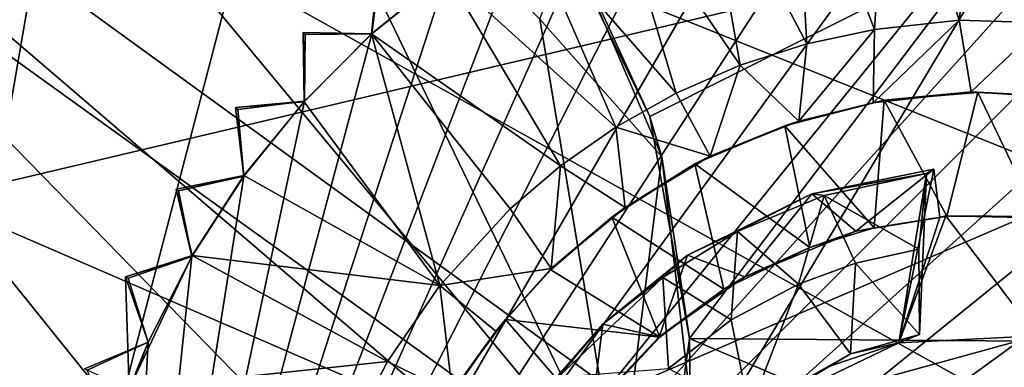
# Model space of a CAD drawing. Units: inches. Extents: x -1.26 to 1.21, y -3.88 to 3.84.
# Drawn here: x -0.53 to -0.01, y -2.2 to -2.01 of the extents above; entities that cross this region are included whole.
import ezdxf

# ---------------------------------------------------------------- set-up
doc = ezdxf.new("R2010")
doc.units = ezdxf.units.IN
doc.layers.get('0').update_dxf_attribs({"true_color": 0xc2ced6})

msp = doc.modelspace()

# ---------------------------------------------------------------- linework, layer by layer
for points in [[(0.33979, -1.37885), (-0.2522, -1.33995), (-0.73143, -3.17433), (0.33979, -1.37885)], [(-0.42506, -1.39392), (-0.73143, -3.17433), (-0.2522, -1.33995), (-0.42506, -1.39392)], [(-0.73143, -3.17433), (0.19819, -3.41948), (0.33979, -1.37885), (-0.73143, -3.17433)], [(-0.81532, -1.66811), (-0.73143, -3.17433), (-0.42506, -1.39392), (-0.81532, -1.66811)], [(-0.87137, -1.73629), (0.74085, -3.11966), (0.59784, -3.24489), (-0.87137, -1.73629)], [(0.74085, -3.11966), (-0.87137, -1.73629), (0.85109, -2.98639), (0.74085, -3.11966)], [(0.20031, -3.42285), (-0.87137, -1.73629), (0.42246, -3.34623), (0.20031, -3.42285)], [(0.59784, -3.24489), (0.42246, -3.34623), (-0.87137, -1.73629), (0.59784, -3.24489)], [(0.97302, -2.76507), (-0.87137, -1.73629), (1.03541, -2.50097), (0.97302, -2.76507)], [(0.85109, -2.98639), (-0.87137, -1.73629), (0.97302, -2.76507), (0.85109, -2.98639)], [(1.03525, -2.27041), (1.03541, -2.50097), (-0.87137, -1.73629), (1.03525, -2.27041)], [(-0.89781, -2.79377), (0.74757, -1.79294), (-0.98117, -2.53701), (-0.89781, -2.79377)], [(0.74757, -1.79294), (-0.97819, -2.20117), (-0.98117, -2.53701), (0.74757, -1.79294)], [(0.74757, -1.79294), (-0.86454, -1.89699), (-0.97819, -2.20117), (0.74757, -1.79294)], [(-0.21757, -2.2634), (-0.77667, -1.8604), (-0.5887, -1.81529), (-0.21757, -2.2634)], [(-0.21757, -2.2634), (-0.5887, -1.81529), (-0.41126, -1.86144), (-0.21757, -2.2634)], [(-0.77667, -1.8604), (-0.21757, -2.2634), (-0.89599, -1.96962), (-0.77667, -1.8604)], [(-0.25944, -2.01189), (-0.21757, -2.2634), (-0.41126, -1.86144), (-0.25944, -2.01189)], [(0.02664, -1.8977), (-0.48462, -2.52943), (-0.024, -1.89507), (0.02664, -1.8977)], [(-0.024, -1.89507), (-0.48462, -2.52943), (-0.07435, -1.89771), (-0.024, -1.89507)], [(0.02664, -1.8977), (0.07674, -1.90562), (-0.48462, -2.52943), (0.02664, -1.8977)], [(-0.12445, -1.90563), (-0.07435, -1.89771), (-0.48462, -2.52943), (-0.12445, -1.90563)], [(-0.07519, -1.89774), (-0.12534, -1.90565), (-0.08267, -2.01728), (-0.07519, -1.89774)], [(-0.08267, -2.01728), (-0.03802, -2.01238), (-0.07519, -1.89774), (-0.08267, -2.01728)], [(-0.03802, -2.01238), (-0.02328, -1.89491), (-0.07519, -1.89774), (-0.03802, -2.01238)], [(-0.02328, -1.89491), (-0.03802, -2.01238), (0.00678, -2.01381), (-0.02328, -1.89491)], [(0.12576, -1.91874), (-0.48462, -2.52943), (0.07674, -1.90562), (0.12576, -1.91874)], [(-0.17373, -1.91883), (-0.12445, -1.90563), (-0.48462, -2.52943), (-0.17373, -1.91883)], [(-0.12534, -1.90565), (-0.17432, -1.91894), (-0.1185, -2.02494), (-0.12534, -1.90565)], [(-0.1185, -2.02494), (-0.08267, -2.01728), (-0.12534, -1.90565), (-0.1185, -2.02494)], [(0.12576, -1.91874), (0.17349, -1.93683), (-0.48462, -2.52943), (0.12576, -1.91874)], [(-0.2208, -1.9369), (-0.17373, -1.91883), (-0.48462, -2.52943), (-0.2208, -1.9369)], [(-0.17432, -1.91894), (-0.22148, -1.93702), (-0.15374, -2.03627), (-0.17432, -1.91894)], [(-0.15374, -2.03627), (-0.1185, -2.02494), (-0.17432, -1.91894), (-0.15374, -2.03627)], [(0.17349, -1.93683), (0.21855, -1.96005), (-0.48462, -2.52943), (0.17349, -1.93683)], [(-0.2208, -1.9369), (-0.48462, -2.52943), (-0.26599, -1.95991), (-0.2208, -1.9369)], [(-0.22148, -1.93702), (-0.26661, -1.96007), (-0.18744, -2.05099), (-0.22148, -1.93702)], [(-0.18744, -2.05099), (-0.15374, -2.03627), (-0.22148, -1.93702), (-0.18744, -2.05099)], [(-0.30855, -1.98751), (-0.26599, -1.95991), (-0.48462, -2.52943), (-0.30855, -1.98751)], [(0.26108, -1.98769), (-0.48462, -2.52943), (0.21855, -1.96005), (0.26108, -1.98769)], [(-0.26661, -1.96007), (-0.30905, -1.98768), (-0.21929, -2.06889), (-0.26661, -1.96007)], [(-0.21929, -2.06889), (-0.18744, -2.05099), (-0.26661, -1.96007), (-0.21929, -2.06889)], [(-0.97268, -2.13113), (-0.89599, -1.96962), (-0.21757, -2.2634), (-0.97268, -2.13113)], [(-0.25944, -2.01189), (-0.24427, -1.96982), (-0.19503, -2.08459), (-0.25944, -2.01189)], [(-0.24427, -1.96982), (-0.24487, -1.97399), (-0.2014, -2.06338), (-0.24427, -1.96982)], [(-0.2014, -2.06338), (-0.19503, -2.08459), (-0.24427, -1.96982), (-0.2014, -2.06338)], [(-0.02385, -1.97399), (-0.2014, -2.06338), (-0.24487, -1.97399), (-0.02385, -1.97399)], [(-0.18044, -2.18064), (-0.2014, -2.06338), (-0.02385, -1.97399), (-0.18044, -2.18064)], [(-0.02385, -1.97399), (0.13309, -2.18315), (-0.18044, -2.18064), (-0.02385, -1.97399)], [(-0.34482, -1.98322), (-0.34819, -2.01962), (-0.34843, -2.01964), (-0.34482, -1.98322)], [(-0.30905, -1.98768), (-0.34482, -1.98322), (-0.34843, -2.01964), (-0.30905, -1.98768)], [(-0.34482, -1.98322), (-0.34389, -1.9844), (-0.34819, -2.01962), (-0.34482, -1.98322)], [(-0.34819, -2.01962), (-0.34389, -1.9844), (-0.30855, -1.98751), (-0.34819, -2.01962)], [(-0.30855, -1.98751), (-0.48462, -2.52943), (-0.34819, -2.01962), (-0.30855, -1.98751)], [(0.30046, -2.0196), (-0.48462, -2.52943), (0.26108, -1.98769), (0.30046, -2.0196)], [(-0.24859, -2.08937), (-0.30905, -1.98768), (-0.34843, -2.01964), (-0.24859, -2.08937)], [(-0.30905, -1.98768), (-0.24859, -2.08937), (-0.21929, -2.06889), (-0.30905, -1.98768)], [(-0.21757, -2.2634), (-0.25944, -2.01189), (-0.19503, -2.08459), (-0.21757, -2.2634)], [(-0.03162, -2.05033), (-0.03802, -2.01238), (-0.08343, -2.05615), (-0.03162, -2.05033)], [(-0.08343, -2.05615), (-0.03802, -2.01238), (-0.08267, -2.01728), (-0.08343, -2.05615)], [(-0.03162, -2.05033), (0.00678, -2.01381), (-0.03802, -2.01238), (-0.03162, -2.05033)], [(-0.08267, -2.01728), (-0.1185, -2.02494), (-0.12271, -2.06578), (-0.08267, -2.01728)], [(-0.12271, -2.06578), (-0.08343, -2.05615), (-0.08267, -2.01728), (-0.12271, -2.06578)], [(0.00678, -2.01381), (-0.03162, -2.05033), (0.02063, -2.05363), (0.00678, -2.01381)], [(-0.38386, -2.05529), (-0.34819, -2.01962), (-0.48462, -2.52943), (-0.38386, -2.05529)], [(-0.38452, -2.01888), (-0.38386, -2.05529), (-0.38395, -2.05549), (-0.38452, -2.01888)], [(-0.38452, -2.01888), (-0.38345, -2.02001), (-0.38386, -2.05529), (-0.38452, -2.01888)], [(-0.34843, -2.01964), (-0.34819, -2.01962), (-0.38452, -2.01888), (-0.34843, -2.01964)], [(-0.38452, -2.01888), (-0.38395, -2.05549), (-0.34843, -2.01964), (-0.38452, -2.01888)], [(-0.34819, -2.01962), (-0.38345, -2.02001), (-0.38452, -2.01888), (-0.34819, -2.01962)], [(-0.34843, -2.01964), (-0.38395, -2.05549), (-0.31242, -2.15266), (-0.34843, -2.01964)], [(-0.38386, -2.05529), (-0.38345, -2.02001), (-0.34819, -2.01962), (-0.38386, -2.05529)], [(-0.31242, -2.15266), (-0.27518, -2.11205), (-0.34843, -2.01964), (-0.31242, -2.15266)], [(-0.34843, -2.01964), (-0.27518, -2.11205), (-0.24859, -2.08937), (-0.34843, -2.01964)], [(-0.12271, -2.06578), (-0.1185, -2.02494), (-0.15374, -2.03627), (-0.12271, -2.06578)], [(-0.16952, -2.08434), (-0.15374, -2.03627), (-0.18744, -2.05099), (-0.16952, -2.08434)], [(-0.15374, -2.03627), (-0.16952, -2.08434), (-0.12271, -2.06578), (-0.15374, -2.03627)], [(-0.16952, -2.08434), (-0.18744, -2.05099), (-0.21929, -2.06889), (-0.16952, -2.08434)], [(-0.0828, -2.12214), (-0.07765, -2.05471), (-0.13014, -2.06828), (-0.0828, -2.12214)], [(-0.12271, -2.06578), (-0.13014, -2.06828), (-0.07765, -2.05471), (-0.12271, -2.06578)], [(-0.07765, -2.05471), (-0.08343, -2.05615), (-0.12271, -2.06578), (-0.07765, -2.05471)], [(-0.03162, -2.05033), (-0.08343, -2.05615), (-0.07765, -2.05471), (-0.03162, -2.05033)], [(-0.07765, -2.05471), (-0.0828, -2.12214), (-0.0445, -2.11604), (-0.07765, -2.05471)], [(-0.07765, -2.05471), (-0.0281, -2.05072), (-0.03162, -2.05033), (-0.07765, -2.05471)], [(-0.0445, -2.11604), (-0.0281, -2.05072), (-0.07765, -2.05471), (-0.0445, -2.11604)], [(-0.0281, -2.05072), (-0.0445, -2.11604), (0.00319, -2.1162), (-0.0281, -2.05072)], [(-0.03162, -2.05033), (-0.0281, -2.05072), (0.01209, -2.05262), (-0.03162, -2.05033)], [(0.01209, -2.05262), (0.02063, -2.05363), (-0.03162, -2.05033), (0.01209, -2.05262)], [(0.00319, -2.1162), (0.01209, -2.05262), (-0.0281, -2.05072), (0.00319, -2.1162)], [(-0.38386, -2.05529), (-0.48462, -2.52943), (-0.41589, -2.09494), (-0.38386, -2.05529)], [(-0.38395, -2.05549), (-0.38386, -2.05529), (-0.42026, -2.05861), (-0.38395, -2.05549)], [(-0.42026, -2.05861), (-0.38386, -2.05529), (-0.41907, -2.05958), (-0.42026, -2.05861)], [(-0.38395, -2.05549), (-0.42026, -2.05861), (-0.41582, -2.09458), (-0.38395, -2.05549)], [(-0.42026, -2.05861), (-0.41589, -2.09494), (-0.41582, -2.09458), (-0.42026, -2.05861)], [(-0.42026, -2.05861), (-0.41907, -2.05958), (-0.41589, -2.09494), (-0.42026, -2.05861)], [(-0.41589, -2.09494), (-0.41907, -2.05958), (-0.38386, -2.05529), (-0.41589, -2.09494)], [(-0.41582, -2.09458), (-0.31242, -2.15266), (-0.38395, -2.05549), (-0.41582, -2.09458)], [(-0.19503, -2.08459), (-0.2014, -2.06338), (-0.18044, -2.18064), (-0.19503, -2.08459)], [(-0.2145, -2.11145), (-0.21929, -2.06889), (-0.24859, -2.08937), (-0.2145, -2.11145)], [(-0.21929, -2.06889), (-0.2145, -2.11145), (-0.16952, -2.08434), (-0.21929, -2.06889)], [(-0.11692, -2.13266), (-0.13014, -2.06828), (-0.17756, -2.08836), (-0.11692, -2.13266)], [(-0.16952, -2.08434), (-0.17756, -2.08836), (-0.13014, -2.06828), (-0.16952, -2.08434)], [(-0.13014, -2.06828), (-0.12271, -2.06578), (-0.16952, -2.08434), (-0.13014, -2.06828)], [(-0.13014, -2.06828), (-0.11692, -2.13266), (-0.0828, -2.12214), (-0.13014, -2.06828)], [(-0.21757, -2.2634), (-0.19503, -2.08459), (-0.1801, -2.21281), (-0.21757, -2.2634)], [(-0.17756, -2.08836), (-0.16952, -2.08434), (-0.2145, -2.11145), (-0.17756, -2.08836)], [(-0.18044, -2.18064), (-0.1801, -2.21281), (-0.19503, -2.08459), (-0.18044, -2.18064)], [(-0.2535, -2.14362), (-0.24859, -2.08937), (-0.27518, -2.11205), (-0.2535, -2.14362)], [(-0.24859, -2.08937), (-0.2535, -2.14362), (-0.2145, -2.11145), (-0.24859, -2.08937)], [(-0.16223, -2.15456), (-0.17756, -2.08836), (-0.22145, -2.11656), (-0.16223, -2.15456)], [(-0.2145, -2.11145), (-0.22145, -2.11656), (-0.17756, -2.08836), (-0.2145, -2.11145)], [(-0.17756, -2.08836), (-0.16223, -2.15456), (-0.11692, -2.13266), (-0.17756, -2.08836)], [(-0.09253, -2.12398), (-0.11577, -2.10427), (-0.0513, -2.0911), (-0.09253, -2.12398)], [(-0.0552, -2.09345), (-0.0513, -2.0911), (-0.11577, -2.10427), (-0.0552, -2.09345)], [(-0.0513, -2.0911), (-0.04819, -2.11674), (-0.09253, -2.12398), (-0.0513, -2.0911)], [(-0.06983, -2.18306), (-0.0513, -2.0911), (-0.0552, -2.09345), (-0.06983, -2.18306)], [(-0.04819, -2.11674), (-0.0513, -2.0911), (-0.06983, -2.18306), (-0.04819, -2.11674)], [(-0.44338, -2.13728), (-0.41589, -2.09494), (-0.48462, -2.52943), (-0.44338, -2.13728)], [(-0.41582, -2.09458), (-0.41589, -2.09494), (-0.45167, -2.1018), (-0.41582, -2.09458)], [(-0.45167, -2.1018), (-0.4432, -2.13682), (-0.41582, -2.09458), (-0.45167, -2.1018)], [(-0.41589, -2.09494), (-0.45036, -2.10263), (-0.45167, -2.1018), (-0.41589, -2.09494)], [(-0.45036, -2.10263), (-0.41589, -2.09494), (-0.44338, -2.13728), (-0.45036, -2.10263)], [(-0.31242, -2.15266), (-0.41582, -2.09458), (-0.4432, -2.13682), (-0.31242, -2.15266)], [(-0.11577, -2.10427), (-0.10924, -2.10503), (-0.0552, -2.09345), (-0.11577, -2.10427)], [(-0.05925, -2.13341), (-0.0552, -2.09345), (-0.10924, -2.10503), (-0.05925, -2.13341)], [(-0.0552, -2.09345), (-0.05894, -2.1785), (-0.06983, -2.18306), (-0.0552, -2.09345)], [(-0.0552, -2.09345), (-0.05925, -2.13341), (-0.05894, -2.1785), (-0.0552, -2.09345)], [(-0.45167, -2.1018), (-0.44338, -2.13728), (-0.4432, -2.13682), (-0.45167, -2.1018)], [(-0.45167, -2.1018), (-0.45036, -2.10263), (-0.44338, -2.13728), (-0.45167, -2.1018)], [(-0.15119, -2.14807), (-0.1814, -2.13671), (-0.11577, -2.10427), (-0.15119, -2.14807)], [(-0.15513, -2.1242), (-0.11577, -2.10427), (-0.1814, -2.13671), (-0.15513, -2.1242)], [(-0.15513, -2.1242), (-0.10924, -2.10503), (-0.11577, -2.10427), (-0.15513, -2.1242)], [(-0.10924, -2.10503), (-0.15513, -2.1242), (-0.12281, -2.15198), (-0.10924, -2.10503)], [(-0.11577, -2.10427), (-0.09253, -2.12398), (-0.15119, -2.14807), (-0.11577, -2.10427)], [(-0.12281, -2.15198), (-0.0928, -2.1409), (-0.10924, -2.10503), (-0.12281, -2.15198)], [(-0.10924, -2.10503), (-0.0928, -2.1409), (-0.05925, -2.13341), (-0.10924, -2.10503)], [(-0.2535, -2.14362), (-0.27518, -2.11205), (-0.31242, -2.15266), (-0.2535, -2.14362)], [(-0.22145, -2.11656), (-0.2145, -2.11145), (-0.2535, -2.14362), (-0.22145, -2.11656)], [(-0.22145, -2.11656), (-0.2537, -2.14439), (-0.19612, -2.17991), (-0.22145, -2.11656)], [(-0.2535, -2.14362), (-0.2537, -2.14439), (-0.22145, -2.11656), (-0.2535, -2.14362)], [(-0.22145, -2.11656), (-0.19612, -2.17991), (-0.16223, -2.15456), (-0.22145, -2.11656)], [(-0.0445, -2.11604), (-0.0828, -2.12214), (-0.09253, -2.12398), (-0.0445, -2.11604)], [(-0.09253, -2.12398), (-0.04819, -2.11674), (-0.0445, -2.11604), (-0.09253, -2.12398)], [(-0.04496, -2.1158), (-0.06983, -2.18306), (0.00307, -2.17922), (-0.04496, -2.1158)], [(-0.06983, -2.18306), (-0.04496, -2.1158), (-0.04819, -2.11674), (-0.06983, -2.18306)], [(-0.04496, -2.1158), (-0.0445, -2.11604), (-0.04819, -2.11674), (-0.04496, -2.1158)], [(-0.04496, -2.1158), (0.00405, -2.11692), (0.00319, -2.1162), (-0.04496, -2.1158)], [(0.00319, -2.1162), (-0.0445, -2.11604), (-0.04496, -2.1158), (0.00319, -2.1162)], [(0.00307, -2.17922), (0.00405, -2.11692), (-0.04496, -2.1158), (0.00307, -2.17922)], [(-0.09253, -2.12398), (-0.0828, -2.12214), (-0.11692, -2.13266), (-0.09253, -2.12398)], [(-0.19458, -2.14847), (-0.15513, -2.1242), (-0.1814, -2.13671), (-0.19458, -2.14847)], [(-0.15513, -2.1242), (-0.19458, -2.14847), (-0.15834, -2.17087), (-0.15513, -2.1242)], [(-0.15834, -2.17087), (-0.12281, -2.15198), (-0.15513, -2.1242), (-0.15834, -2.17087)], [(-0.15119, -2.14807), (-0.09253, -2.12398), (-0.11692, -2.13266), (-0.15119, -2.14807)], [(-0.11692, -2.13266), (-0.16223, -2.15456), (-0.15119, -2.14807), (-0.11692, -2.13266)], [(-0.44338, -2.13728), (-0.48462, -2.52943), (-0.46653, -2.18262), (-0.44338, -2.13728)], [(-0.4432, -2.13682), (-0.44338, -2.13728), (-0.47836, -2.14809), (-0.4432, -2.13682)], [(-0.4432, -2.13682), (-0.47836, -2.14809), (-0.4764, -2.20726), (-0.4432, -2.13682)], [(-0.47836, -2.14809), (-0.44338, -2.13728), (-0.47697, -2.14873), (-0.47836, -2.14809)], [(-0.46653, -2.18262), (-0.47697, -2.14873), (-0.44338, -2.13728), (-0.46653, -2.18262)], [(-0.34002, -2.1929), (-0.4432, -2.13682), (-0.4764, -2.20726), (-0.34002, -2.1929)], [(-0.4432, -2.13682), (-0.34002, -2.1929), (-0.31242, -2.15266), (-0.4432, -2.13682)], [(-0.19639, -2.17978), (-0.22616, -2.17311), (-0.1814, -2.13671), (-0.19639, -2.17978)], [(-0.19458, -2.14847), (-0.1814, -2.13671), (-0.22616, -2.17311), (-0.19458, -2.14847)], [(-0.1814, -2.13671), (-0.15119, -2.14807), (-0.19639, -2.17978), (-0.1814, -2.13671)], [(-0.05894, -2.1785), (-0.05925, -2.13341), (-0.0928, -2.1409), (-0.05894, -2.1785)], [(-0.09533, -2.18877), (-0.0928, -2.1409), (-0.12281, -2.15198), (-0.09533, -2.18877)], [(-0.0928, -2.1409), (-0.09533, -2.18877), (-0.05894, -2.1785), (-0.0928, -2.1409)], [(-0.47836, -2.14809), (-0.46653, -2.18262), (-0.4764, -2.20726), (-0.47836, -2.14809)], [(-0.47836, -2.14809), (-0.47697, -2.14873), (-0.46653, -2.18262), (-0.47836, -2.14809)], [(-0.31242, -2.15266), (-0.2828, -2.17687), (-0.2535, -2.14362), (-0.31242, -2.15266)], [(-0.2535, -2.14362), (-0.2828, -2.17687), (-0.27767, -2.17069), (-0.2535, -2.14362)], [(-0.27767, -2.17069), (-0.2537, -2.14439), (-0.2535, -2.14362), (-0.27767, -2.17069)], [(-0.19612, -2.17991), (-0.2537, -2.14439), (-0.27767, -2.17069), (-0.19612, -2.17991)], [(-0.24977, -2.2012), (-0.19458, -2.14847), (-0.22616, -2.17311), (-0.24977, -2.2012)], [(-0.19458, -2.14847), (-0.24977, -2.2012), (-0.1915, -2.19657), (-0.19458, -2.14847)], [(-0.19639, -2.17978), (-0.15119, -2.14807), (-0.16223, -2.15456), (-0.19639, -2.17978)], [(-0.15834, -2.17087), (-0.19458, -2.14847), (-0.1915, -2.19657), (-0.15834, -2.17087)], [(-0.30565, -2.20967), (-0.31242, -2.15266), (-0.34002, -2.1929), (-0.30565, -2.20967)], [(-0.31242, -2.15266), (-0.30565, -2.20967), (-0.2828, -2.17687), (-0.31242, -2.15266)], [(-0.12281, -2.15198), (-0.15834, -2.17087), (-0.14878, -2.21898), (-0.12281, -2.15198)], [(-0.14878, -2.21898), (-0.09533, -2.18877), (-0.12281, -2.15198), (-0.14878, -2.21898)], [(-0.16223, -2.15456), (-0.19612, -2.17991), (-0.19639, -2.17978), (-0.16223, -2.15456)], [(-0.23425, -2.2209), (-0.27767, -2.17069), (-0.2995, -2.20016), (-0.23425, -2.2209)], [(-0.2995, -2.20016), (-0.27767, -2.17069), (-0.2828, -2.17687), (-0.2995, -2.20016)], [(-0.27767, -2.17069), (-0.23425, -2.2209), (-0.19612, -2.17991), (-0.27767, -2.17069)], [(-0.23192, -2.21733), (-0.25213, -2.20287), (-0.22616, -2.17311), (-0.23192, -2.21733)], [(-0.24977, -2.2012), (-0.22616, -2.17311), (-0.25213, -2.20287), (-0.24977, -2.2012)], [(-0.22616, -2.17311), (-0.19639, -2.17978), (-0.23192, -2.21733), (-0.22616, -2.17311)], [(-0.14878, -2.21898), (-0.15834, -2.17087), (-0.1915, -2.19657), (-0.14878, -2.21898)], [(-0.2828, -2.17687), (-0.30565, -2.20967), (-0.2995, -2.20016), (-0.2828, -2.17687)], [(-0.19612, -2.17991), (-0.23192, -2.21733), (-0.19639, -2.17978), (-0.19612, -2.17991)], [(-0.14925, -2.22115), (0.00307, -2.17922), (-0.06983, -2.18306), (-0.14925, -2.22115)], [(-0.14925, -2.22115), (0.09921, -2.21784), (0.00307, -2.17922), (-0.14925, -2.22115)], [(-0.06983, -2.18306), (-0.05894, -2.1785), (-0.09533, -2.18877), (-0.06983, -2.18306)], [(-0.46653, -2.18262), (-0.49862, -2.19735), (-0.50007, -2.19676), (-0.46653, -2.18262)], [(-0.4764, -2.20726), (-0.46653, -2.18262), (-0.50007, -2.19676), (-0.4764, -2.20726)], [(-0.48469, -2.22999), (-0.49862, -2.19735), (-0.46653, -2.18262), (-0.48469, -2.22999)], [(-0.46653, -2.18262), (-0.48462, -2.52943), (-0.48469, -2.22999), (-0.46653, -2.18262)], [(-0.23425, -2.2209), (-0.23192, -2.21733), (-0.19612, -2.17991), (-0.23425, -2.2209)], [(-0.1801, -2.21281), (-0.18044, -2.18064), (-0.19999, -2.32281), (-0.1801, -2.21281)], [(0.15248, -2.32243), (-0.19999, -2.32281), (-0.18044, -2.18064), (0.15248, -2.32243)], [(-0.18044, -2.18064), (0.13309, -2.18315), (0.15248, -2.32243), (-0.18044, -2.18064)], [(-0.14925, -2.22115), (-0.06983, -2.18306), (-0.10628, -2.19528), (-0.14925, -2.22115)], [(-0.09533, -2.18877), (-0.10628, -2.19528), (-0.06983, -2.18306), (-0.09533, -2.18877)], [(-0.10628, -2.19528), (-0.09533, -2.18877), (-0.14878, -2.21898), (-0.10628, -2.19528)], [(-0.4764, -2.20726), (-0.36209, -2.23557), (-0.34002, -2.1929), (-0.4764, -2.20726)], [(-0.30565, -2.20967), (-0.34002, -2.1929), (-0.36209, -2.23557), (-0.30565, -2.20967)], [(-0.14925, -2.22115), (-0.10628, -2.19528), (-0.14878, -2.21898), (-0.14925, -2.22115)]]:
    msp.add_lwpolyline(points)

doc.saveas('drawing.dxf')
